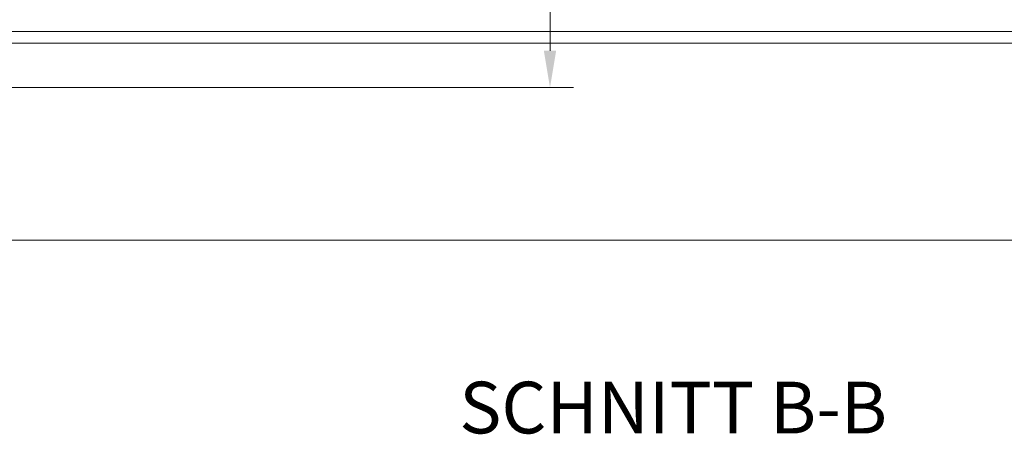
# Model space of a CAD drawing. Extents: x -5923 to 7959, y -4202 to 3088.
# Drawn here: x 4478 to 5144, y -4078 to -3797 of the extents above; entities that cross this region are included whole.
import ezdxf

# ---------------------------------------------------------------- set-up
doc = ezdxf.new("R2010")
doc.units = 0
doc.header["$LTSCALE"] = 5
doc.layers.add('LAYER12', color=30, linetype='Continuous')
doc.layers.add('SLD-0', color=7, linetype='Continuous')
doc.styles.add('Brunner 2014', font='arial.ttf', dxfattribs={"height": 35})
doc.dimstyles.new('Brunner 2014', dxfattribs={"dimscale": 5, "dimtxt": 35, "dimasz": 5, "dimexe": 3.175, "dimexo": 0, "dimgap": 0.762, "dimtad": 1, "dimdec": 0, "dimrnd": 1e-08, "dimtxsty": 'Brunner 2014', "dimcen": 0.09, "dimdle": 10, "dimclrd": 7, "dimclre": 7, "dimclrt": 7, "dimadec": 1, "dimazin": 2, "dimtfac": 0.666667, "dimtdec": 0, "dimtmove": 0, "dimatfit": 3, "dimldrblk": 'Filled-1', "dimfxl": 1, "dimtolj": 1, "dimlwd": 5, "dimlwe": 5, "dimarcsym": 0})

# ---------------------------------------------------------------- blocks, each defined once
blk = doc.blocks.new('*D228')
at = {"layer": 'Defpoints', "color": 0, "lineweight": 5}
for p in [(4534.48, -3368.36), (4263.22, -3843.36), (4836.94, -3843.36)]:
    blk.add_point(p, dxfattribs=at)
at = {"layer": 'SLD-0', "color": 7, "linetype": 'Continuous', "lineweight": 5}
for p, q in [((4534.48, -3368.36), (4852.81, -3368.36)), ((4836.94, -3393.36), (4836.94, -3818.36)), ((4263.22, -3843.36), (4852.81, -3843.36))]:
    blk.add_line(p, q, dxfattribs=at)
at = {"layer": 'SLD-0', "color": 7, "lineweight": 5}
for points in [[(4832.77, -3393.36), (4841.1, -3393.36), (4836.94, -3368.36)], [(4832.77, -3818.36), (4841.1, -3818.36), (4836.94, -3843.36)]]:
    blk.add_solid(points, dxfattribs=at)
at = {"layer": 'SLD-0', "color": 7, "insert": (4797.53, -3501.96), "char_height": 35, "attachment_point": 2, "rotation": 90, "style": 'Brunner 2014'}
blk.add_mtext('\\A1;475', dxfattribs=at)
blk = doc.blocks.new('Filled-1')
at = {"color": 0}
for p, q in [((0, 0), (-1, 0.167)), ((-1, 0.167), (-1, -0.167)), ((-1, 0), (0, 0)), ((-1, -0.167), (0, 0))]:
    blk.add_line(p, q, dxfattribs=at)
at = {"color": 0, "flags": 128}
blk.add_lwpolyline([(-1, -0.167), (0, 0), (-1, 0.167), (-1, -0.167)], dxfattribs=at)
at = {"color": 0}
blk.add_solid([(-1, -0.167), (0, 0), (-1, 0.167), (-1, -0.167)], dxfattribs=at)

msp = doc.modelspace()

# ---------------------------------------------------------------- linework, layer by layer
at = {"color": 7, "linetype": 'Continuous', "lineweight": 0}
for p, q in [((4273.14, -3805.36), (5349.31, -3805.36)), ((4273.14, -3813.36), (5349.31, -3813.36))]:
    msp.add_line(p, q, dxfattribs=at)
at = {"layer": 'LAYER12', "linetype": 'Continuous', "lineweight": 0}
msp.add_line((5377.22, -3946.56), (4245.22, -3946.56), dxfattribs=at)

# ---------------------------------------------------------------- texts
at = {"layer": 'SLD-0', "insert": (4920.28, -4042.47), "char_height": 35, "attachment_point": 2, "style": 'Brunner 2014'}
msp.add_mtext('SCHNITT B-B', dxfattribs=at)

# ---------------------------------------------------------------- dimensions: what is measured, and where the dimension line sits
at = {"layer": 'SLD-0'}
dim = msp.add_linear_dim(base=(4836.94, -3843.36), p1=(4534.48, -3368.36), p2=(4263.22, -3843.36), angle=90, dimstyle='Brunner 2014', dxfattribs=at)
dim.commit()
dim.dimension.update_dxf_attribs({"geometry": '*D228', "text_midpoint": (4836.94, -3501.96), "dimtype": 160})

doc.saveas('drawing.dxf')
